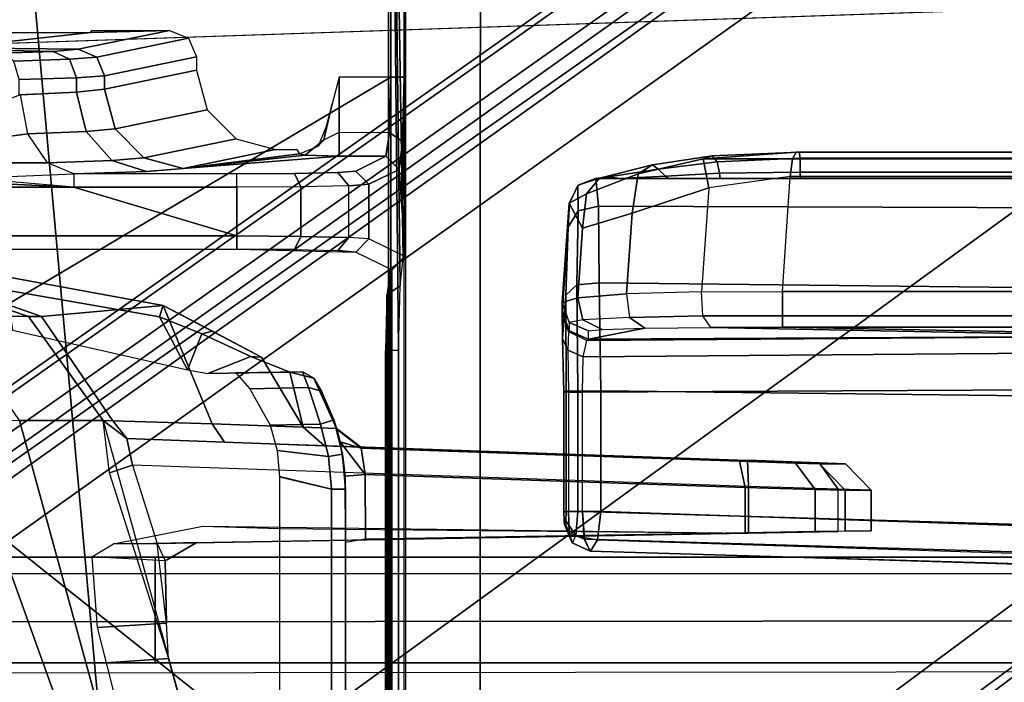
# Model space of a CAD drawing. Units: inches. Extents: x -2 to 264, y -6 to 177.
# Drawn here: x 44 to 46, y 42 to 43 of the extents above; entities that cross this region are included whole.
import ezdxf

# ---------------------------------------------------------------- set-up
doc = ezdxf.new("R2010")
doc.units = ezdxf.units.IN
doc.header["$MEASUREMENT"] = 0
for name, color, linetype in [('SEAT-BASE', 5, 'Continuous'), ('SEAT-FABRIC', 5, 'Continuous'), ('SEAT-FRAME', 5, 'Continuous')]:
    doc.layers.add(name, color=color, linetype=linetype)

# ---------------------------------------------------------------- blocks, each defined once
blk = doc.blocks.new('1VERUS_ASUSP_SYNTLTLIM_ADJARMS_ADJSEAT_LUM_1T')
at = {"layer": 'SEAT-BASE'}
for points in [[(-1.9262, -0.6626, 6.3614), (-2.063, -0.6573, 4.6526), (-10.6176, -7.0684, 3.3006), (-11.1538, -7.4879, 3.7114)], [(-10.6176, -7.0684, 3.3006), (-2.063, -0.6573, 4.6526), (-2.0458, -0.6567, 4.6016), (-10.6005, -7.0678, 3.2497)], [(-2.0099, -0.6887, 4.5552), (-10.5287, -7.0663, 3.2069), (-10.6005, -7.0678, 3.2497), (-2.0458, -0.6567, 4.6016)], [(-1.9196, -0.6978, 6.4342), (-1.9262, -0.6626, 6.3614), (-11.1538, -7.4879, 3.7114), (-11.1474, -7.5234, 3.7894)], [(-2.0099, -0.6887, 4.5552), (-1.9863, -0.7172, 4.5405), (-10.4021, -7.0258, 3.2151), (-10.5287, -7.0663, 3.2069)], [(-1.8813, -0.7597, 6.4698), (-1.9196, -0.6978, 6.4342), (-11.1474, -7.5234, 3.7894), (-11.1113, -7.6077, 3.8188)], [(-9.8993, -7.7179, 3.2151), (-10.4021, -7.0258, 3.2151), (-1.9863, -0.7172, 4.5405), (-1.2959, -1.6674, 4.5405)], [(-1.8813, -0.7597, 6.4698), (-11.1113, -7.6077, 3.8188), (-10.8902, -7.9121, 3.8188), (-1.5925, -1.1571, 6.4973)], [(-10.669, -8.2165, 3.8188), (-1.3038, -1.5544, 6.4698), (-1.5925, -1.1571, 6.4973), (-10.8902, -7.9121, 3.8188)], [(-1.2568, -1.61, 6.4342), (-1.3038, -1.5544, 6.4698), (-10.669, -8.2165, 3.8188), (-10.5999, -8.277, 3.7894)], [(-10.5768, -8.2985, 3.7114), (-1.2254, -1.6272, 6.3614), (-1.2568, -1.61, 6.4342), (-10.5999, -8.277, 3.7894)], [(-10.5768, -8.2985, 3.7114), (-10.0035, -7.9137, 3.3006), (-1.2626, -1.7589, 4.6526), (-1.2254, -1.6272, 6.3614)], [(-9.9712, -7.8279, 3.2079), (-9.8993, -7.7179, 3.2151), (-1.2959, -1.6674, 4.5405), (-1.2761, -1.6987, 4.5552)], [(-1.2568, -1.7428, 4.6016), (-9.9976, -7.8976, 3.2497), (-9.9712, -7.8279, 3.2079), (-1.2761, -1.6987, 4.5552)], [(-9.9976, -7.8976, 3.2497), (-1.2568, -1.7428, 4.6016), (-1.2626, -1.7589, 4.6526), (-10.0035, -7.9137, 3.3006)]]:
    blk.add_3dface(points, dxfattribs=at)
at = {"layer": 'SEAT-FABRIC'}
for points in [[(-2.6233, -1.4298, 17.1622), (-1.9013, -2.0052, 17.2822), (-2.6232, 0, 17.1387)], [(3.2617, -2.0052, 17.9707), (3.2619, 0, 17.9319), (-2.6232, 0, 17.1387), (-1.9013, -2.0052, 17.2822)], [(-2.6233, -1.4298, 17.1622), (-4.5905, -0.7217, 16.8577), (-4.5486, -1.4419, 16.8879), (-4.4768, -2.1608, 16.9315)], [(-4.3765, -2.8775, 16.9842), (-2.6238, -4.0135, 17.309), (-2.6233, -1.4298, 17.1622), (-4.4768, -2.1608, 16.9315)], [(-2.6238, -4.0135, 17.309), (-1.9015, -4.0074, 17.3953), (-1.9013, -2.0052, 17.2822), (-2.6233, -1.4298, 17.1622)]]:
    blk.add_3dface(points, dxfattribs=at)
at = {"layer": 'SEAT-FRAME'}
for points in [[(-2.4866, 3.0452, 14.4239), (-2.5017, 2.2767, 14.1299), (-2.5017, -2.2766, 14.1299), (-2.4867, -3.7735, 14.4239)], [(-1.8743, -3.7326, 14.4728), (-2.4866, 3.0452, 14.4239), (-2.4867, -3.7735, 14.4239)], [(-1.8743, -3.7326, 14.4728), (-1.0368, -1.794, 14.4258), (-1.0368, 1.794, 14.4258), (-2.4866, 3.0452, 14.4239)], [(-2.5097, 2.6836, 13.8914), (-2.5097, -2.6837, 13.8914), (-2.5118, -2.416, 13.9318), (-2.5118, 2.4161, 13.9318)], [(-2.5097, 2.6836, 13.8914), (-2.5097, -2.6837, 13.8914), (-2.49, -2.6837, 13.8727), (-2.49, 2.6837, 13.8727)], [(-2.49, -2.6837, 13.8727), (-1.0032, -1.8022, 13.8745), (-1.0032, 1.8023, 13.8745), (-2.49, 2.6837, 13.8727)], [(-2.4889, -2.3947, 13.9942), (-2.4889, 2.3947, 13.9942), (-2.4921, 2.3963, 13.9313), (-2.4921, -2.3963, 13.9313)], [(-2.484, -2.3591, 14.0757), (-2.484, 2.3591, 14.0757), (-2.4889, 2.3947, 13.9942), (-2.4889, -2.3947, 13.9942)], [(-2.482, 2.2767, 14.1092), (-2.484, 2.3591, 14.0757), (-2.484, -2.3591, 14.0757), (-2.482, -2.2766, 14.1092)], [(-2.5017, 2.2767, 14.1299), (-2.482, 2.2767, 14.1092), (-2.482, -2.2766, 14.1092), (-2.5017, -2.2766, 14.1299)], [(-2.324, 2.0885, 14.071), (-2.4014, 2.0697, 14.0764), (-2.4014, -2.0696, 14.0764), (-2.324, -2.0885, 14.071)], [(-2.4225, 2.0697, 14.0568), (-2.4224, 1.9559, 13.7985), (-2.4224, -1.9558, 13.7985), (-2.4225, -2.0696, 14.0568)], [(-2.4014, -2.0696, 14.0764), (-2.4014, 2.0697, 14.0764), (-2.4225, 2.0697, 14.0568), (-2.4225, -2.0696, 14.0568)], [(-2.1546, -1.4566, 12.4446), (-2.2563, -1.4626, 12.4481), (-2.1588, -1.8173, 12.4493), (-2.0656, -1.8107, 12.4415)], [(-2.2563, -1.4626, 12.4481), (-2.1311, -1.4618, 11.9851), (-1.9368, -2.1721, 11.9866), (-2.0613, -2.172, 12.4505)], [(-2.1311, -1.4618, 11.9851), (-1.945, -1.4584, 11.5222), (-1.7587, -2.1733, 11.5589), (-1.9368, -2.1721, 11.9866)], [(-1.945, -1.4584, 11.5222), (-1.7054, -1.4547, 11.0857), (-1.5271, -2.1743, 11.1576), (-1.7587, -2.1733, 11.5589)], [(-4.1992, -1.7626, 12.6432), (-0.4596, -1.7579, 12.6376), (-0.3752, -1.7945, 12.6868), (-4.1992, -1.7984, 12.6968)], [(-4.1992, -1.7692, 12.4619), (-0.6672, -1.7633, 12.4584), (-0.7338, -1.8709, 12.5278), (-4.1992, -1.8739, 12.5318)], [(-0.3752, -1.7945, 12.6868), (-4.1992, -1.7984, 12.6968), (-4.1991, -1.811, 12.7601), (-0.2621, -1.811, 12.7589)], [(-2.49, -3.7972, 13.8727), (-0.924, -2.0973, 13.8745), (-1.0032, -1.8022, 13.8745), (-2.49, -2.6837, 13.8727)], [(-2.139, -1.811, 13.7752), (-0.2621, -1.811, 12.7589), (-4.1991, -1.811, 12.7601), (-4.1991, -1.811, 12.9636)], [(-2.139, -1.811, 13.7752), (-4.1991, -1.811, 12.9636), (-4.1614, -1.811, 13.0793), (-4.063, -1.811, 13.1507)], [(-2.139, -1.9685, 13.7752), (-2.139, -1.811, 13.7752), (-4.063, -1.811, 13.1507), (-4.063, -1.9685, 13.1507)], [(-2.0656, -1.8107, 12.4415), (-2.1588, -1.8173, 12.4493), (-2.1555, -1.8699, 12.4547), (-2.0522, -1.8634, 12.4491)], [(-2.1555, -1.8699, 12.4547), (-2.142, -1.9888, 12.4066), (-2.1046, -1.9881, 12.375), (-2.1588, -1.8173, 12.4493)], [(1.0741, -1.811, 13.7743), (-2.139, -1.811, 13.7752), (-2.139, -1.9685, 13.7752), (1.0741, -1.9685, 13.7743)], [(-0.2621, -1.811, 12.7589), (-2.139, -1.811, 13.7752), (1.0741, -1.811, 13.7743), (-0.2621, -1.811, 12.7589)], [(-2.0444, -1.969, 12.5393), (-2.0522, -1.8634, 12.4491), (-2.1555, -1.8699, 12.4547), (-2.1535, -1.9627, 12.5296)], [(-4.1992, -1.9439, 12.6366), (-4.1992, -1.8739, 12.5318), (-0.7338, -1.8709, 12.5278), (-0.7967, -1.9432, 12.6338)], [(-2.142, -1.9888, 12.4066), (-2.1535, -1.9627, 12.5296), (-2.1555, -1.8699, 12.4547)], [(-4.1992, -1.9439, 12.6366), (-0.7967, -1.9432, 12.6338), (-0.867, -1.9685, 12.7591), (-4.1991, -1.9685, 12.7601)], [(-2.7784, -1.9951, 13.6914), (-3.6515, -1.9693, 13.4245), (-3.663, -1.9515, 13.4636), (-2.787, -1.9774, 13.7314)], [(-2.7878, -1.9772, 13.7421), (-2.787, -1.9774, 13.7314), (-3.663, -1.9515, 13.4636), (-3.5196, -1.9545, 13.5794)], [(-3.5196, -1.9545, 13.5794), (-2.7878, -1.9772, 13.7421), (-2.798, -1.9939, 13.7837), (-3.5244, -1.9707, 13.6211)], [(-2.4224, -1.9905, 13.7773), (-2.4225, -2.0694, 14.0568), (-2.4224, -1.9556, 13.7985)], [(-2.0765, -1.9879, 12.6191), (-2.2009, -1.99, 12.5992), (-2.1535, -1.9627, 12.5296), (-2.0444, -1.969, 12.5393)], [(-2.2009, -1.99, 12.5992), (-2.142, -1.9888, 12.4066), (-2.1535, -1.9627, 12.5296)], [(-4.1991, -1.9685, 12.7601), (-0.867, -1.9685, 12.7591), (1.0741, -1.9685, 13.7743), (-2.139, -1.9685, 13.7752)], [(-4.1991, -1.9685, 12.9636), (-4.1991, -1.9685, 12.7601), (-2.139, -1.9685, 13.7752), (-4.1614, -1.9685, 13.0793)], [(-2.139, -1.9685, 13.7752), (-4.063, -1.9685, 13.1507), (-4.1614, -1.9685, 13.0793), (-2.139, -1.9685, 13.7752)], [(-2.7755, -2.0363, 13.6748), (-3.6477, -2.0105, 13.4081), (-3.6515, -1.9693, 13.4245), (-2.7784, -1.9951, 13.6914)], [(-3.5277, -2.0118, 13.6392), (-2.8029, -2.0362, 13.801), (-2.798, -1.9939, 13.7837), (-3.5244, -1.9707, 13.6211)], [(-2.7609, -1.9892, 13.7442), (-2.766, -2.0005, 13.7797), (-2.798, -1.9939, 13.7837), (-2.7878, -1.9772, 13.7421)], [(-2.787, -1.9774, 13.7314), (-2.7878, -1.9772, 13.7421), (-2.7609, -1.9892, 13.7442), (-2.7601, -1.9894, 13.7335)], [(-2.7785, -1.9951, 13.6914), (-2.787, -1.9774, 13.7314), (-2.7601, -1.9894, 13.7335), (-2.756, -2.0047, 13.7025)], [(-3.023, -2.0734, 12.4681), (-2.1048, -2.1055, 12.404), (-2.142, -1.9888, 12.4066), (-3.023, -2.0042, 12.4681)], [(-2.4523, -1.9954, 13.7391), (-3.018, -2.0052, 13.5981), (-3.018, -2.0719, 13.5981), (-2.4516, -2.0914, 13.7393)], [(-2.798, -1.9939, 13.7837), (-2.8029, -2.0362, 13.801), (-2.7686, -2.0363, 13.7963), (-2.766, -2.0005, 13.7797)], [(-2.7755, -2.0363, 13.6748), (-2.7785, -1.9951, 13.6914), (-2.756, -2.0047, 13.7025), (-2.7546, -2.0363, 13.6901)], [(-2.7609, -1.9892, 13.7442), (-2.766, -2.0005, 13.7797), (-2.7509, -2.0222, 13.7602), (-2.7499, -2.0165, 13.7455)], [(-2.7601, -1.9894, 13.7335), (-2.7609, -1.9892, 13.7442), (-2.7499, -2.0165, 13.7455), (-2.7491, -2.0168, 13.7348)], [(-2.756, -2.0047, 13.7025), (-2.7601, -1.9894, 13.7335), (-2.7491, -2.0168, 13.7348), (-2.7482, -2.0226, 13.7209)], [(-2.4224, -1.9905, 13.7773), (-2.4523, -1.9954, 13.7391), (-2.4516, -2.0914, 13.7393), (-2.4218, -2.0889, 13.7775)], [(-2.4225, -2.0694, 14.0568), (-2.4224, -1.9905, 13.7773), (-2.4218, -2.0889, 13.7775), (-2.4181, -2.1218, 14.0565)], [(-2.142, -1.9888, 12.4066), (-2.1046, -1.9881, 12.375), (-2.0709, -2.0937, 12.3727), (-2.1048, -2.1055, 12.404)], [(-3.2059, -2.068, 12.6748), (-3.2059, -2.0076, 12.6748), (-3.1567, -2.0066, 12.5341), (-3.1567, -2.0696, 12.534)], [(-3.167, -2.0076, 13.4174), (-3.2059, -2.0076, 12.6748), (-3.2059, -2.068, 12.6748), (-3.167, -2.068, 13.4174)], [(-3.1223, -2.0691, 13.5323), (-3.1223, -2.0069, 13.5323), (-3.167, -2.0076, 13.4174), (-3.167, -2.068, 13.4174)], [(-3.023, -2.0734, 12.4681), (-3.023, -2.0042, 12.4681), (-3.1567, -2.0066, 12.5341), (-3.1567, -2.0696, 12.534)], [(-3.018, -2.0719, 13.5981), (-3.018, -2.0052, 13.5981), (-3.1223, -2.0069, 13.5323), (-3.1223, -2.0691, 13.5323)], [(-2.766, -2.0005, 13.7797), (-2.7686, -2.0363, 13.7963), (-2.7513, -2.0363, 13.7663), (-2.7509, -2.0222, 13.7602)], [(-2.7546, -2.0363, 13.6901), (-2.756, -2.0047, 13.7025), (-2.7482, -2.0226, 13.7209), (-2.7478, -2.0363, 13.7152)], [(-2.7755, -2.0363, 13.6748), (-2.7755, -2.2141, 13.6748), (-3.6477, -2.2187, 13.4081), (-3.6477, -2.0105, 13.4081)], [(-2.8029, -2.2163, 13.8016), (-2.8029, -2.0362, 13.801), (-3.5277, -2.0118, 13.6392), (-3.5197, -2.2075, 13.6459)], [(-2.7513, -2.0363, 13.7663), (-2.7478, -2.0363, 13.7152), (-2.7482, -2.0226, 13.7209), (-2.7509, -2.0222, 13.7602)], [(-2.7482, -2.0226, 13.7209), (-2.7491, -2.0168, 13.7348), (-2.7499, -2.0165, 13.7455), (-2.7509, -2.0222, 13.7602)], [(-2.8029, -2.0362, 13.801), (-2.8029, -2.2163, 13.8016), (-2.7687, -2.2158, 13.7968), (-2.7686, -2.0363, 13.7963)], [(-2.7755, -2.0363, 13.6748), (-2.7755, -2.2141, 13.6748), (-2.7546, -2.2142, 13.6901), (-2.7546, -2.0363, 13.6901)], [(-2.7686, -2.0363, 13.7963), (-2.7687, -2.2158, 13.7968), (-2.7514, -2.2155, 13.7669), (-2.7513, -2.0363, 13.7663)], [(-2.7478, -2.0363, 13.7152), (-2.7478, -2.2145, 13.7152), (-2.7546, -2.2142, 13.6901), (-2.7546, -2.0363, 13.6901)], [(-2.7478, -2.2145, 13.7152), (-2.7478, -2.0363, 13.7152), (-2.7513, -2.0363, 13.7663), (-2.7514, -2.2155, 13.7669)], [(-3.2059, -2.068, 12.6748), (-3.1679, -2.1074, 12.6728), (-3.129, -2.1074, 13.4154), (-3.167, -2.068, 13.4174)], [(-3.1679, -2.1074, 12.6728), (-3.2059, -2.068, 12.6748), (-3.1567, -2.0696, 12.534), (-3.1286, -2.1089, 12.5602)], [(-3.0933, -2.1084, 13.5073), (-3.1223, -2.0691, 13.5323), (-3.167, -2.068, 13.4174), (-3.129, -2.1074, 13.4154)], [(-3.0099, -2.1112, 13.5599), (-3.018, -2.0719, 13.5981), (-3.1223, -2.0691, 13.5323), (-3.0933, -2.1084, 13.5073)], [(-3.1286, -2.1089, 12.5602), (-3.1567, -2.0696, 12.534), (-3.023, -2.0734, 12.4681), (-3.0216, -2.1128, 12.5075)], [(-3.023, -2.0734, 12.4681), (-2.1048, -2.1055, 12.404), (-2.0965, -2.1451, 12.4428), (-3.0216, -2.1128, 12.5075)], [(-3.018, -2.0719, 13.5981), (-3.0099, -2.1112, 13.5599), (-2.4459, -2.1307, 13.7006), (-2.4516, -2.0914, 13.7393)], [(-2.4181, -2.1218, 14.0565), (-2.3973, -2.1185, 14.0761), (-2.4014, -2.0694, 14.0764), (-2.4225, -2.0694, 14.0568)], [(-2.3973, -2.1185, 14.0761), (-2.3205, -2.1272, 14.0708), (-2.324, -2.0882, 14.071), (-2.4014, -2.0694, 14.0764)], [(-0.924, -2.0973, 13.8745), (-2.49, -3.7972, 13.8727), (-2.4727, -3.8389, 13.8728)], [(-0.924, -2.0973, 13.8745), (-2.4727, -3.8389, 13.8728), (-2.431, -3.8561, 13.8728), (-2.4727, -3.8389, 13.8728)], [(-2.4516, -2.0914, 13.7393), (-2.4145, -2.1399, 13.7542), (-2.4218, -2.0889, 13.7775)], [(-2.4459, -2.1307, 13.7006), (-2.4145, -2.1399, 13.7542), (-2.4516, -2.0914, 13.7393)], [(-1.9052, -3.7384, 13.8735), (-1.8648, -3.7216, 13.8735), (-0.924, -2.0973, 13.8745), (-2.431, -3.8561, 13.8728)], [(-2.4181, -2.1218, 14.0565), (-2.4218, -2.0889, 13.7775), (-2.4145, -2.1399, 13.7542), (-2.405, -2.1727, 14.0556)], [(-2.1048, -2.1055, 12.404), (-2.0709, -2.0937, 12.3727), (-2.0613, -2.172, 12.4505), (-2.0965, -2.1451, 12.4428)], [(-2.405, -2.1727, 14.0556), (-2.3851, -2.1662, 14.0753), (-2.3973, -2.1185, 14.0761), (-2.4181, -2.1218, 14.0565)], [(-2.3205, -2.1272, 14.0708), (-2.3973, -2.1185, 14.0761), (-2.3851, -2.1662, 14.0753), (-2.31, -2.1649, 14.07)], [(-2.4459, -2.1307, 13.7006), (-2.4454, -2.132, 12.9968), (-2.4091, -2.16, 12.9969), (-2.4095, -2.1588, 13.7007)], [(-2.4145, -2.1399, 13.7542), (-2.4459, -2.1307, 13.7006), (-2.4459, -2.1307, 13.7006), (-2.4095, -2.1588, 13.7007)], [(-2.4091, -2.16, 12.9969), (-2.4454, -2.132, 12.9968), (-2.391, -2.1342, 12.7913), (-2.3595, -2.162, 12.8098)], [(-2.4095, -2.1588, 13.7007), (-2.405, -2.1727, 14.0556), (-2.4145, -2.1399, 13.7542)], [(-2.391, -2.1342, 12.7913), (-2.2419, -2.1397, 12.6397), (-2.2239, -2.1669, 12.6719), (-2.3595, -2.162, 12.8098)], [(-2.2419, -2.1397, 12.6397), (-2.0965, -2.1451, 12.4428), (-2.0755, -2.1715, 12.4995), (-2.2239, -2.1669, 12.6719)], [(-2.0613, -2.172, 12.4505), (-2.0755, -2.1715, 12.4995), (-2.0965, -2.1451, 12.4428)], [(-2.4091, -2.16, 12.9969), (-2.405, -2.1727, 14.0556), (-2.4095, -2.1588, 13.7007)], [(-2.3753, -2.2351, 12.9969), (-2.4091, -2.16, 12.9969), (-2.3595, -2.162, 12.8098), (-2.3393, -2.2441, 12.8856)], [(-2.4091, -2.16, 12.9969), (-2.3753, -2.2351, 12.9969), (-2.3753, -2.2351, 13.9946), (-2.405, -2.1727, 14.0556)], [(-2.3865, -2.2156, 14.0383), (-2.3674, -2.2211, 14.0514), (-2.3851, -2.1662, 14.0753), (-2.405, -2.1727, 14.0556)], [(-2.3674, -2.2211, 14.0514), (-2.2799, -2.2192, 14.0457), (-2.31, -2.1649, 14.07), (-2.3851, -2.1662, 14.0753)], [(-2.2971, -2.2664, 12.8138), (-2.3595, -2.162, 12.8098), (-2.2239, -2.1669, 12.6719), (-2.1509, -2.3435, 12.7958)], [(-2.3595, -2.162, 12.8098), (-2.2971, -2.2664, 12.8138), (-2.2813, -2.2675, 12.837), (-2.3393, -2.2441, 12.8856)], [(-2.2239, -2.1669, 12.6719), (-2.0755, -2.1715, 12.4995), (-1.9694, -2.3268, 12.5401), (-2.1509, -2.3435, 12.7958)], [(-2.0755, -2.1715, 12.4995), (-2.0613, -2.172, 12.4505), (-1.95, -2.3271, 12.4729), (-1.9694, -2.3268, 12.5401)], [(-2.3865, -2.2156, 14.0383), (-2.405, -2.1727, 14.0556), (-2.3753, -2.2351, 13.9946)], [(-2.0613, -2.172, 12.4505), (-1.9368, -2.1721, 11.9866), (-1.8296, -2.3278, 12.0238), (-1.95, -2.3271, 12.4729)], [(-2.7768, -2.267, 13.6531), (-3.6409, -2.2739, 13.3866), (-3.6477, -2.2187, 13.4081), (-2.7755, -2.2141, 13.6748)], [(-2.8029, -2.2163, 13.8016), (-3.5197, -2.2075, 13.6459), (-3.516, -2.3692, 13.6074), (-2.8006, -2.3768, 13.7568)], [(-2.8029, -2.2163, 13.8016), (-2.8006, -2.3768, 13.7568), (-2.7674, -2.3741, 13.7517), (-2.7687, -2.2158, 13.7968)], [(-2.7755, -2.2141, 13.6748), (-2.7768, -2.267, 13.6531), (-2.7538, -2.2765, 13.6644), (-2.7546, -2.2142, 13.6901)], [(-2.7687, -2.2158, 13.7968), (-2.7674, -2.3741, 13.7517), (-2.7509, -2.3588, 13.7267), (-2.7514, -2.2155, 13.7669)], [(-2.7478, -2.2145, 13.7152), (-2.7459, -2.2942, 13.6837), (-2.7538, -2.2765, 13.6644), (-2.7546, -2.2142, 13.6901)], [(-2.7509, -2.3588, 13.7267), (-2.7459, -2.2942, 13.6837), (-2.7478, -2.2145, 13.7152), (-2.7514, -2.2155, 13.7669)], [(-2.3753, -2.2351, 13.9946), (-2.3583, -2.2444, 13.9946), (-2.3674, -2.2211, 14.0514), (-2.3865, -2.2156, 14.0383)], [(-2.3583, -2.2444, 13.9946), (-2.2592, -2.2427, 13.9876), (-2.2799, -2.2192, 14.0457), (-2.3674, -2.2211, 14.0514)], [(-2.3753, -2.2351, 13.9946), (-2.3753, -2.2351, 12.9969), (-2.3582, -2.2444, 12.9969), (-2.3583, -2.2444, 13.9946)], [(-2.3582, -2.2444, 12.9969), (-2.3753, -2.2351, 12.9969), (-2.3393, -2.2441, 12.8856)], [(-2.3583, -2.2444, 13.9946), (-2.3582, -2.2444, 12.9969), (-2.2592, -2.2427, 13.018), (-2.2592, -2.2427, 13.9876)], [(-2.3393, -2.2441, 12.8856), (-2.2174, -2.242, 12.8839), (-2.2592, -2.2427, 13.018), (-2.3582, -2.2444, 12.9969)], [(-2.2813, -2.2675, 12.837), (-2.2174, -2.242, 12.8839), (-2.3393, -2.2441, 12.8856)], [(-2.2174, -2.242, 12.8839), (-2.2813, -2.2675, 12.837), (-2.2082, -2.3008, 12.8247), (-2.1871, -2.2476, 12.8571)], [(-2.1455, -2.3264, 12.8238), (-2.1871, -2.2476, 12.8571), (-2.2082, -2.3008, 12.8247)], [(-2.1871, -2.2476, 12.8571), (-2.1455, -2.3264, 12.8238), (-1.9173, -2.3663, 12.8206), (-1.9261, -2.3063, 12.8207)], [(-2.7823, -2.2913, 13.6071), (-3.6247, -2.2974, 13.3342), (-3.6409, -2.2739, 13.3866), (-2.7768, -2.267, 13.6531)], [(-2.7768, -2.267, 13.6531), (-2.7823, -2.2913, 13.6071), (-2.7549, -2.3043, 13.6096), (-2.7538, -2.2765, 13.6644)], [(-2.2813, -2.2675, 12.837), (-2.2971, -2.2664, 12.8138), (-2.224, -2.305, 12.8048), (-2.2082, -2.3008, 12.8247)], [(-2.7459, -2.2942, 13.6837), (-2.7452, -2.3327, 13.6152), (-2.7549, -2.3043, 13.6096), (-2.7538, -2.2765, 13.6644)], [(-2.4867, -3.7735, 14.4239), (-2.5017, -2.2766, 14.1299), (-2.5037, -2.3728, 14.0908)], [(-2.5017, -2.2766, 14.1299), (-2.5037, -2.3728, 14.0908), (-2.484, -2.3591, 14.0757), (-2.482, -2.2766, 14.1092)], [(-3.7629, -2.2978, 13.3135), (-3.0737, -2.3108, 12.5678), (-5.0765, -2.3108, 12.5687), (-5.1339, -2.2978, 13.3135)], [(-3.6247, -2.2974, 13.3342), (-2.9672, -2.3104, 12.5889), (-3.0737, -2.3108, 12.5678), (-3.7629, -2.2978, 13.3135)], [(-2.7845, -2.2931, 13.5821), (-2.7845, -2.2931, 13.5821), (-3.6247, -2.2974, 13.3342), (-2.7823, -2.2913, 13.6071)], [(-2.8688, -2.3093, 12.6571), (-2.9672, -2.3104, 12.5889), (-3.6247, -2.2974, 13.3342), (-2.7845, -2.2931, 13.5821)], [(-2.7845, -2.2931, 13.5821), (-2.7845, -2.3055, 12.8749), (-2.8049, -2.3074, 12.7606), (-2.8688, -2.3093, 12.6571)], [(-2.7823, -2.2913, 13.6071), (-2.7845, -2.2931, 13.5821), (-2.7557, -2.3056, 13.5824), (-2.7549, -2.3043, 13.6096)], [(-2.7845, -2.2931, 13.5821), (-2.7845, -2.3055, 12.8749), (-2.7557, -2.318, 12.8751), (-2.7557, -2.3056, 13.5824)], [(-2.7459, -2.2942, 13.6837), (-2.7509, -2.3588, 13.7267), (-2.7543, -2.4599, 13.6173), (-2.7452, -2.3327, 13.6152)], [(-2.2082, -2.3008, 12.8247), (-2.224, -2.305, 12.8048), (-2.1509, -2.3435, 12.7958), (-2.1455, -2.3264, 12.8238)], [(-3.0737, -2.3108, 12.5678), (-3.0737, -2.3281, 12.5358), (-5.0765, -2.3281, 12.5368), (-5.0765, -2.3108, 12.5687)], [(-2.9672, -2.3104, 12.5889), (-2.9548, -2.3277, 12.5595), (-3.0737, -2.3281, 12.5358), (-3.0737, -2.3108, 12.5678)], [(-2.8688, -2.3093, 12.6571), (-2.9672, -2.3104, 12.5889), (-2.9548, -2.3277, 12.5595), (-2.8458, -2.3255, 12.6357)], [(-2.8049, -2.3074, 12.7606), (-2.8688, -2.3093, 12.6571), (-2.8458, -2.3255, 12.6357), (-2.7764, -2.322, 12.7503)], [(-2.7845, -2.3055, 12.8749), (-2.8049, -2.3074, 12.7606), (-2.7764, -2.322, 12.7503), (-2.7557, -2.318, 12.8751)], [(-2.7452, -2.3476, 12.8757), (-2.7686, -2.3546, 12.748), (-2.7764, -2.322, 12.7503), (-2.7557, -2.318, 12.8751)], [(-2.7452, -2.3327, 13.6152), (-2.7452, -2.3352, 13.5829), (-2.7557, -2.3056, 13.5824), (-2.7549, -2.3043, 13.6096)], [(-2.7452, -2.3352, 13.5829), (-2.7452, -2.3476, 12.8757), (-2.7557, -2.318, 12.8751), (-2.7557, -2.3056, 13.5824)], [(-3.0737, -2.3642, 12.5317), (-5.0765, -2.3642, 12.5326), (-5.0765, -2.3281, 12.5368), (-3.0737, -2.3281, 12.5358)], [(-2.953, -2.3638, 12.5556), (-3.0737, -2.3642, 12.5317), (-3.0737, -2.3281, 12.5358), (-2.9548, -2.3277, 12.5595)], [(-2.8458, -2.3255, 12.6357), (-2.9548, -2.3277, 12.5595), (-2.953, -2.3638, 12.5556), (-2.8413, -2.3604, 12.6321)], [(-2.7686, -2.3546, 12.748), (-2.8413, -2.3604, 12.6321), (-2.8458, -2.3255, 12.6357), (-2.7764, -2.322, 12.7503)], [(-2.7543, -2.4599, 13.6173), (-2.7563, -2.4959, 13.4735), (-2.7452, -2.3352, 13.5829), (-2.7452, -2.3327, 13.6152)], [(-2.1455, -2.3264, 12.8238), (-2.1509, -2.3435, 12.7958), (-1.9177, -2.386, 12.8009), (-1.9173, -2.3663, 12.8206)], [(-2.1509, -2.3435, 12.7958), (-1.9694, -2.3268, 12.5401), (-1.7986, -2.3871, 12.6048), (-1.9177, -2.386, 12.8009)], [(-1.9694, -2.3268, 12.5401), (-1.95, -2.3271, 12.4729), (-1.771, -2.3873, 12.5085), (-1.7986, -2.3871, 12.6048)], [(-1.95, -2.3271, 12.4729), (-1.8296, -2.3278, 12.0238), (-1.6566, -2.3883, 12.0833), (-1.771, -2.3873, 12.5085)], [(-3.4446, -2.7853, 14.477), (9.6349, -2.3417, 14.5335), (7.5345, -2.9407, 14.5129)], [(-2.7759, -2.4586, 12.7897), (-2.7686, -2.3546, 12.748), (-2.7452, -2.3476, 12.8757), (-2.7557, -2.4959, 12.937)], [(-2.7557, -2.4959, 12.937), (-2.7452, -2.3476, 12.8757), (-2.7452, -2.3352, 13.5829), (-2.7563, -2.4959, 13.4735)], [(-2.9639, -2.5184, 12.617), (-2.953, -2.3638, 12.5556), (-2.8413, -2.3604, 12.6321), (-2.8498, -2.4806, 12.6798)], [(-2.7686, -2.3546, 12.748), (-2.7759, -2.4586, 12.7897), (-2.8498, -2.4806, 12.6798), (-2.8413, -2.3604, 12.6321)], [(-2.7674, -2.3741, 13.7517), (-2.769, -2.4844, 13.6308), (-2.7543, -2.4599, 13.6173), (-2.7509, -2.3588, 13.7267)], [(-2.5037, -2.3728, 14.0908), (-2.5086, -2.4143, 13.9957), (-2.4889, -2.3947, 13.9942), (-2.484, -2.3591, 14.0757)], [(-3.0737, -2.3642, 12.5317), (-3.0851, -2.5355, 12.5999), (-5.1166, -2.5356, 12.6011), (-5.0765, -2.3642, 12.5326)], [(-2.8006, -2.3768, 13.7568), (-3.516, -2.3692, 13.6074), (-3.5049, -2.4886, 13.4922), (-2.7995, -2.4913, 13.6354)], [(-3.0737, -2.3642, 12.5317), (-3.0851, -2.5355, 12.5999), (-2.9639, -2.5184, 12.617), (-2.953, -2.3638, 12.5556)], [(-2.8006, -2.3768, 13.7568), (-2.7995, -2.4913, 13.6354), (-2.769, -2.4844, 13.6308), (-2.7674, -2.3741, 13.7517)], [(-2.4867, -3.7735, 14.4239), (-2.5037, -2.3728, 14.0908), (-2.5086, -2.4143, 13.9957)], [(-2.5086, -2.4143, 13.9957), (-2.4889, -2.3947, 13.9942), (-2.4921, -2.3963, 13.9313), (-2.5118, -2.416, 13.9318)], [(-2.4574, -2.4425, 12.9176), (-2.4377, -2.4229, 12.9181), (-2.4921, -2.3963, 13.9313), (-2.5118, -2.416, 13.9318)], [(-2.4867, -3.7735, 14.4239), (-2.5086, -2.4143, 13.9957), (-2.5118, -2.416, 13.9318), (-2.5118, -3.7993, 13.9318)], [(-2.5118, -2.416, 13.9318), (-2.4574, -2.4425, 12.9176), (-2.4574, -2.5239, 12.9176), (-2.5024, -2.5459, 13.7572)], [(-2.5118, -2.416, 13.9318), (-2.5097, -2.6837, 13.8914), (-2.5097, -3.7972, 13.8914), (-2.5118, -3.7993, 13.9318)], [(-2.5118, -2.416, 13.9318), (-2.5024, -2.5459, 13.7572), (-2.5076, -2.5875, 13.8522)], [(-2.5118, -2.416, 13.9318), (-2.5076, -2.5875, 13.8522), (-2.5097, -2.6837, 13.8914)], [(-2.4377, -2.4229, 12.9181), (-2.4574, -2.4425, 12.9176), (-2.4276, -2.4447, 12.8236), (-2.4109, -2.4251, 12.8336)], [(-2.4109, -2.4251, 12.8336), (-2.4276, -2.4447, 12.8236), (-2.356, -2.4463, 12.7559), (-2.3465, -2.4267, 12.7726)], [(-2.3465, -2.4267, 12.7726), (-2.356, -2.4463, 12.7559), (-2.2605, -2.4469, 12.7313), (-2.2606, -2.4272, 12.7505)], [(-2.2606, -2.4272, 12.7505), (-2.2605, -2.4469, 12.7313), (3.9746, -2.4471, 12.7394), (3.9746, -2.4273, 12.7585)], [(-2.4276, -2.4447, 12.8236), (-2.4276, -2.5217, 12.8236), (-2.4574, -2.5239, 12.9176), (-2.4574, -2.4425, 12.9176)], [(-2.4276, -2.4447, 12.8236), (-2.4276, -2.5217, 12.8236), (-2.356, -2.5201, 12.7559), (-2.356, -2.4463, 12.7559)], [(-2.356, -2.4463, 12.7559), (-2.356, -2.5201, 12.7559), (-2.2605, -2.5196, 12.7313), (-2.2605, -2.4469, 12.7313)], [(-2.0176, -2.5196, 12.7316), (3.9746, -2.5305, 12.7394), (3.9746, -2.4471, 12.7394), (-2.2605, -2.4469, 12.7313)], [(-2.0176, -2.5196, 12.7316), (-2.2605, -2.4469, 12.7313), (-2.2605, -2.5196, 12.7313)], [(-2.8589, -2.5396, 12.7128), (-2.8498, -2.4806, 12.6798), (-2.7759, -2.4586, 12.7897), (-2.7817, -2.5095, 12.8056)], [(-2.7817, -2.5095, 12.8056), (-2.7817, -2.5095, 12.8056), (-2.7759, -2.4586, 12.7897), (-2.7557, -2.4959, 12.937)], [(-2.769, -2.4844, 13.6308), (-2.7688, -2.5219, 13.4735), (-2.7563, -2.4959, 13.4735), (-2.7543, -2.4599, 13.6173)], [(-2.7995, -2.4913, 13.6354), (-3.5049, -2.4886, 13.4922), (-3.4895, -2.5325, 13.3326), (-2.7956, -2.5325, 13.4734)], [(-2.8498, -2.4806, 12.6798), (-2.8589, -2.5396, 12.7128), (-2.9555, -2.5618, 12.6698), (-2.9639, -2.5184, 12.617)], [(-2.7995, -2.4913, 13.6354), (-2.7956, -2.5325, 13.4734), (-2.7688, -2.5219, 13.4735), (-2.769, -2.4844, 13.6308)], [(-2.8009, -2.533, 12.8116), (-2.7817, -2.5095, 12.8056), (-2.7557, -2.4959, 12.937), (-2.769, -2.5227, 12.9511)], [(-2.7688, -2.5219, 13.4735), (-2.769, -2.5227, 12.9511), (-2.7557, -2.4959, 12.937), (-2.7563, -2.4959, 13.4735)], [(-3.0888, -2.562, 12.6218), (-3.0851, -2.5355, 12.5999), (-2.9639, -2.5184, 12.617), (-2.9555, -2.5618, 12.6698)], [(-2.7817, -2.5095, 12.8056), (-2.8009, -2.533, 12.8116), (-2.8801, -2.5531, 12.7289), (-2.8589, -2.5396, 12.7128)], [(-2.8149, -2.535, 12.8192), (-2.8009, -2.533, 12.8116), (-2.769, -2.5227, 12.9511), (-2.795, -2.5325, 12.9693)], [(-2.795, -2.5325, 12.9693), (-2.769, -2.5227, 12.9511), (-2.7688, -2.5219, 13.4735), (-2.7956, -2.5325, 13.4734)], [(-2.5024, -2.5459, 13.7572), (-2.4574, -2.5239, 12.9176), (-2.4377, -2.5436, 12.9181), (-2.4828, -2.5656, 13.7577)], [(-2.4276, -2.5217, 12.8236), (-2.4109, -2.5414, 12.8336), (-2.4377, -2.5436, 12.9181), (-2.4574, -2.5239, 12.9176)], [(-2.356, -2.5201, 12.7559), (-2.3465, -2.5398, 12.7726), (-2.4109, -2.5414, 12.8336), (-2.4276, -2.5217, 12.8236)], [(-2.2605, -2.5196, 12.7313), (-2.2606, -2.5392, 12.7505), (-2.3465, -2.5398, 12.7726), (-2.356, -2.5201, 12.7559)], [(-2.0177, -2.5392, 12.7508), (-2.0176, -2.5196, 12.7316), (-2.2605, -2.5196, 12.7313), (-2.2606, -2.5392, 12.7505)], [(-2.0177, -2.5392, 12.7508), (-2.0176, -2.5196, 12.7316), (-1.8614, -2.5328, 12.737)], [(-2.0176, -2.5196, 12.7316), (-1.8084, -2.5294, 12.7345), (-1.6722, -2.5196, 12.7321)], [(-2.0176, -2.5196, 12.7316), (-1.8614, -2.5328, 12.737), (-1.8084, -2.5294, 12.7345)], [(-3.4593, -2.5325, 12.6992), (-3.1004, -2.5325, 12.6996), (-2.7956, -2.5325, 13.4734), (-3.4895, -2.5325, 13.3326)], [(-3.4626, -2.5355, 12.6002), (-3.0851, -2.5355, 12.5999), (-3.0888, -2.562, 12.6218), (-3.4625, -2.5619, 12.622)], [(-3.4593, -2.5325, 12.6992), (-3.4593, -2.5417, 12.6894), (-3.1003, -2.5417, 12.6898), (-3.1004, -2.5325, 12.6996)], [(-3.1004, -2.5325, 12.6996), (-3.1004, -2.5325, 12.6996), (-2.795, -2.5325, 12.9693), (-2.7956, -2.5325, 13.4734)], [(-3.1003, -2.5417, 12.6898), (-2.9801, -2.5403, 12.7079), (-2.9809, -2.5325, 12.7178), (-3.1004, -2.5325, 12.6996)], [(-3.1004, -2.5325, 12.6996), (-3.1004, -2.5325, 12.6996), (-2.9809, -2.5325, 12.7178), (-2.795, -2.5325, 12.9693)], [(-2.9801, -2.5403, 12.7079), (-2.8995, -2.5359, 12.7476), (-2.9041, -2.5325, 12.7534), (-2.9809, -2.5325, 12.7178)], [(-2.9809, -2.5325, 12.7178), (-2.9041, -2.5325, 12.7534), (-2.8308, -2.5327, 12.8259), (-2.795, -2.5325, 12.9693)], [(-2.9801, -2.5403, 12.7079), (-2.9765, -2.5571, 12.703), (-2.8886, -2.5463, 12.7414), (-2.8995, -2.5359, 12.7476)], [(-2.8995, -2.5359, 12.7476), (-2.8995, -2.5359, 12.7476), (-2.8308, -2.5327, 12.8259), (-2.9041, -2.5325, 12.7534)], [(-2.8149, -2.535, 12.8192), (-2.8308, -2.5327, 12.8259), (-2.8995, -2.5359, 12.7476), (-2.8886, -2.5463, 12.7414)], [(-2.8009, -2.533, 12.8116), (-2.8149, -2.535, 12.8192), (-2.8886, -2.5463, 12.7414), (-2.8801, -2.5531, 12.7289)], [(-2.8308, -2.5327, 12.8259), (-2.8149, -2.535, 12.8192), (-2.795, -2.5325, 12.9693)], [(-1.9783, -2.5558, 12.7935), (-1.8453, -2.5559, 12.7523), (-1.8614, -2.5328, 12.737), (-2.0177, -2.5392, 12.7508)], [(-3.4593, -2.5626, 12.6881), (-3.1001, -2.5626, 12.6885), (-3.1003, -2.5417, 12.6898), (-3.4593, -2.5417, 12.6894)], [(-2.9765, -2.5571, 12.703), (-2.9801, -2.5403, 12.7079), (-3.1003, -2.5417, 12.6898), (-3.1001, -2.5626, 12.6885)], [(-2.9765, -2.5571, 12.703), (-2.9691, -2.5664, 12.6917), (-2.8801, -2.5531, 12.7289), (-2.8886, -2.5463, 12.7414)], [(-2.9691, -2.5664, 12.6917), (-2.9555, -2.5618, 12.6698), (-2.8589, -2.5396, 12.7128), (-2.8801, -2.5531, 12.7289)], [(-2.5024, -2.5459, 13.7572), (-2.4828, -2.5656, 13.7577), (-2.4879, -2.6012, 13.8392), (-2.5076, -2.5875, 13.8522)], [(-2.3622, -2.5671, 13.8129), (-2.4128, -2.5656, 13.7578), (-2.1804, -2.5474, 13.0643)], [(-2.354, -2.5691, 13.8926), (-2.3622, -2.5671, 13.8129), (-2.1804, -2.5474, 13.0643)], [(-2.354, -2.5691, 13.8926), (-2.1804, -2.5474, 13.0643), (-2.3183, -2.5759, 14.1496), (-2.3498, -2.5759, 14.1495)], [(-2.3183, -2.5759, 14.1496), (-2.1804, -2.5474, 13.0643), (-2.1219, -2.5634, 13.0713), (-2.2593, -2.5916, 14.152)], [(-2.1804, -2.5474, 13.0643), (-2.1261, -2.5429, 12.8916), (-2.0742, -2.5592, 12.9184), (-2.1219, -2.5634, 13.0713)], [(-2.1261, -2.5429, 12.8916), (-2.0177, -2.5392, 12.7508), (-1.9783, -2.5558, 12.7935), (-2.0742, -2.5592, 12.9184)], [(-3.4625, -2.5619, 12.622), (-3.0888, -2.562, 12.6218), (-3.0943, -2.5719, 12.6545), (-3.4625, -2.5719, 12.6547)], [(-3.4593, -2.5719, 12.6783), (-3.0984, -2.5719, 12.6787), (-3.1001, -2.5626, 12.6885), (-3.4593, -2.5626, 12.6881)], [(-2.9691, -2.5664, 12.6917), (-2.9765, -2.5571, 12.703), (-3.1001, -2.5626, 12.6885), (-3.0984, -2.5719, 12.6787)], [(-2.9555, -2.5618, 12.6698), (-2.9691, -2.5664, 12.6917), (-3.0984, -2.5719, 12.6787), (-3.0943, -2.5719, 12.6545)], [(-3.0943, -2.5719, 12.6545), (-3.0943, -2.5719, 12.6545), (-3.0888, -2.562, 12.6218), (-2.9555, -2.5618, 12.6698)], [(-2.4879, -2.6012, 13.8392), (-2.4828, -2.5656, 13.7577), (-2.4128, -2.5656, 13.7578), (-2.4129, -2.6013, 13.8393)], [(-2.3904, -2.59, 13.8577), (-2.4129, -2.6013, 13.8393), (-2.4128, -2.5656, 13.7578), (-2.3622, -2.5671, 13.8129)], [(-2.3622, -2.5671, 13.8129), (-2.354, -2.5691, 13.8926), (-2.3818, -2.5807, 13.8927), (-2.3904, -2.59, 13.8577)], [(-2.2593, -2.5916, 14.152), (-2.1219, -2.5634, 13.0713), (-2.0791, -2.6066, 13.0757), (-2.2161, -2.6348, 14.1534)], [(-2.1219, -2.5634, 13.0713), (-2.0742, -2.5592, 12.9184), (-2.0359, -2.6024, 12.9372), (-2.0791, -2.6066, 13.0757)], [(-2.0742, -2.5592, 12.9184), (-1.9783, -2.5558, 12.7935), (-1.9492, -2.5989, 12.8242), (-2.0359, -2.6024, 12.9372)], [(-1.9492, -2.5989, 12.8242), (-1.8304, -2.5832, 12.7601), (-1.8453, -2.5559, 12.7523), (-1.9783, -2.5558, 12.7935)], [(-3.4625, -2.5719, 12.6547), (-3.0943, -2.5719, 12.6545), (-3.0984, -2.5719, 12.6787), (-3.4593, -2.5719, 12.6783)], [(-2.4026, -2.6435, 13.8758), (-2.3933, -2.6085, 13.8922), (-2.3818, -2.5807, 13.8927), (-2.3904, -2.59, 13.8577)], [(-2.5076, -2.5875, 13.8522), (-2.4879, -2.6012, 13.8392), (-2.49, -2.6837, 13.8727), (-2.5097, -2.6837, 13.8914)], [(-2.3904, -2.59, 13.8577), (-2.4129, -2.6013, 13.8393), (-2.413, -2.6837, 13.8728), (-2.4026, -2.6435, 13.8758)], [(-1.9381, -2.6573, 12.8349), (-1.8178, -2.6127, 12.7598), (-1.8304, -2.5832, 12.7601), (-1.9492, -2.5989, 12.8242)], [(-2.413, -2.6837, 13.8728), (-2.4129, -2.6013, 13.8393), (-2.4879, -2.6012, 13.8392), (-2.49, -2.6837, 13.8727)], [(-2.2161, -2.6348, 14.1534), (-2.0791, -2.6066, 13.0757), (-2.0632, -2.6655, 13.0761), (-2.2002, -2.6937, 14.1536)], [(-2.0791, -2.6066, 13.0757), (-2.0359, -2.6024, 12.9372), (-2.0215, -2.661, 12.9432), (-2.0632, -2.6655, 13.0761)], [(-2.0359, -2.6024, 12.9372), (-1.9492, -2.5989, 12.8242), (-1.9381, -2.6573, 12.8349), (-2.0215, -2.661, 12.9432)], [(-2.2002, -2.6937, 14.1536), (-2.0632, -2.6655, 13.0761), (-2.0632, -2.6857, 13.0761), (-2.2002, -2.7139, 14.1536)], [(-2.0632, -2.6857, 13.0761), (-2.0632, -2.6655, 13.0761), (-2.0215, -2.661, 12.9432), (-2.0215, -2.6825, 12.9432)], [(-2.0215, -2.6825, 12.9432), (-2.0215, -2.661, 12.9432), (-1.9361, -2.6572, 12.8332), (-1.9361, -2.6799, 12.8332)], [(-2.5097, -3.7972, 13.8914), (-2.49, -3.7972, 13.8727), (-2.49, -2.6837, 13.8727), (-2.5097, -2.6837, 13.8914)], [(-2.0215, -2.6825, 12.9432), (-2.0113, -2.7101, 12.9479), (-2.0518, -2.7134, 13.0769), (-2.0632, -2.6857, 13.0761)], [(-1.9361, -2.6799, 12.8332), (-1.9284, -2.7073, 12.8411), (-2.0113, -2.7101, 12.9479), (-2.0215, -2.6825, 12.9432)], [(-2.2002, -2.7139, 14.1536), (-2.0632, -2.6857, 13.0761), (-2.0518, -2.7134, 13.0769), (-2.1883, -2.7418, 14.1529)], [(-2.1883, -2.7418, 14.1529), (-2.0518, -2.7134, 13.0769), (-2.0242, -2.725, 13.0801), (-2.1601, -2.753, 14.1498)], [(-2.0113, -2.7101, 12.9479), (-1.9866, -2.7219, 12.9605), (-2.0242, -2.725, 13.0801), (-2.0518, -2.7134, 13.0769)], [(-1.9284, -2.7073, 12.8411), (-1.9098, -2.7193, 12.8614), (-1.9866, -2.7219, 12.9605), (-2.0113, -2.7101, 12.9479)], [(-2.1601, -2.753, 14.1498), (-2.0242, -2.725, 13.0801), (-1.8354, -2.7272, 13.1649), (-2.0423, -2.7499, 14.0318)], [(-2.0423, -2.7499, 14.0318), (-1.8354, -2.7272, 13.1649), (-1.8009, -2.729, 13.2333), (-1.7966, -2.7499, 14.0322)], [(-1.8354, -2.7272, 13.1649), (-2.0242, -2.725, 13.0801), (-1.9866, -2.7219, 12.9605), (-1.8358, -2.7252, 13.0884)], [(-1.8358, -2.7252, 13.0884), (-1.9866, -2.7219, 12.9605), (-1.9098, -2.7193, 12.8614), (-1.8021, -2.7235, 13.0196)], [(-2.1601, -2.753, 14.1498), (-2.0423, -2.7499, 14.0318), (-2.0445, -2.753, 14.1499)]]:
    blk.add_3dface(points, dxfattribs=at)
for points, invisible_edges in [([(-3.4391, 2.4803, 14.4791), (-3.4446, -2.7853, 14.477), (9.6349, -2.3417, 14.5335)], 12), ([(9.6349, -2.3417, 14.5335), (9.6844, 1.3293, 14.5392), (-3.4391, 2.4803, 14.4791)], 12), ([(-2.4523, -1.9954, 13.7391), (-3.018, -2.0052, 13.5981), (-3.167, -2.0076, 13.4174), (-3.2059, -2.0076, 12.6748)], 10), ([(-3.2059, -2.0076, 12.6748), (-3.023, -2.0042, 12.4681), (-2.324, -2.0111, 13.0092), (-2.4523, -1.9954, 13.7391)], 14), ([(-2.2097, -2.0144, 12.7748), (-3.023, -2.0042, 12.4681), (-2.0765, -1.9879, 12.6191)], 6), ([(-2.142, -1.9888, 12.4066), (-2.0765, -1.9879, 12.6191), (-3.023, -2.0042, 12.4681), (-2.0765, -1.9879, 12.6191)], 4), ([(-3.2059, -2.0076, 12.6748), (-3.1567, -2.0066, 12.5341), (-3.023, -2.0042, 12.4681)], 8), ([(-3.018, -2.0052, 13.5981), (-3.1223, -2.0069, 13.5323), (-3.167, -2.0076, 13.4174)], 8), ([(-2.324, -2.0111, 13.0092), (-3.023, -2.0042, 12.4681), (-2.2097, -2.0144, 12.7748)], 6), ([(-3.1679, -2.1074, 12.6728), (-2.4454, -2.132, 12.9968), (-2.4459, -2.1307, 13.7006), (-3.0099, -2.1112, 13.5599)], 9), ([(-3.0933, -2.1084, 13.5073), (-3.129, -2.1074, 13.4154), (-3.1679, -2.1074, 12.6728), (-3.0099, -2.1112, 13.5599)], 4), ([(-2.4454, -2.132, 12.9968), (-3.1679, -2.1074, 12.6728), (-3.1286, -2.1089, 12.5602), (-2.391, -2.1342, 12.7913)], 5), ([(-2.391, -2.1342, 12.7913), (-3.1286, -2.1089, 12.5602), (-3.0216, -2.1128, 12.5075), (-2.2419, -2.1397, 12.6397)], 5), ([(-2.0965, -2.1451, 12.4428), (-2.2419, -2.1397, 12.6397), (-3.0216, -2.1128, 12.5075)], 8), ([(-2.4109, -2.4251, 12.8336), (-2.3465, -2.4267, 12.7726), (-2.2606, -2.4272, 12.7505), (-2.4377, -2.4229, 12.9181)], 1), ([(-2.4828, -2.5656, 13.7577), (-2.4377, -2.5436, 12.9181), (-2.1804, -2.5474, 13.0643), (-2.4128, -2.5656, 13.7578)], 2), ([(-2.1804, -2.5474, 13.0643), (-2.4377, -2.5436, 12.9181), (-2.4109, -2.5414, 12.8336)], 9), ([(-2.1804, -2.5474, 13.0643), (-2.4109, -2.5414, 12.8336), (-2.3465, -2.5398, 12.7726), (-2.1269, -2.543, 12.8931)], 5), ([(-2.1269, -2.543, 12.8931), (-2.3465, -2.5398, 12.7726), (-2.2606, -2.5392, 12.7505)], 9), ([(-2.1261, -2.5429, 12.8916), (-2.2606, -2.5392, 12.7505), (-2.0177, -2.5392, 12.7508)], 1)]:
    blk.add_3dface(points, dxfattribs=dict(at, invisible_edges=invisible_edges))

msp = doc.modelspace()

# ---------------------------------------------------------------- block references
at = {"rotation": 180}
msp.add_blockref('1VERUS_ASUSP_SYNTLTLIM_ADJARMS_ADJSEAT_LUM_1T', (42.4554, 40.2123), dxfattribs=at)

doc.saveas('drawing.dxf')
